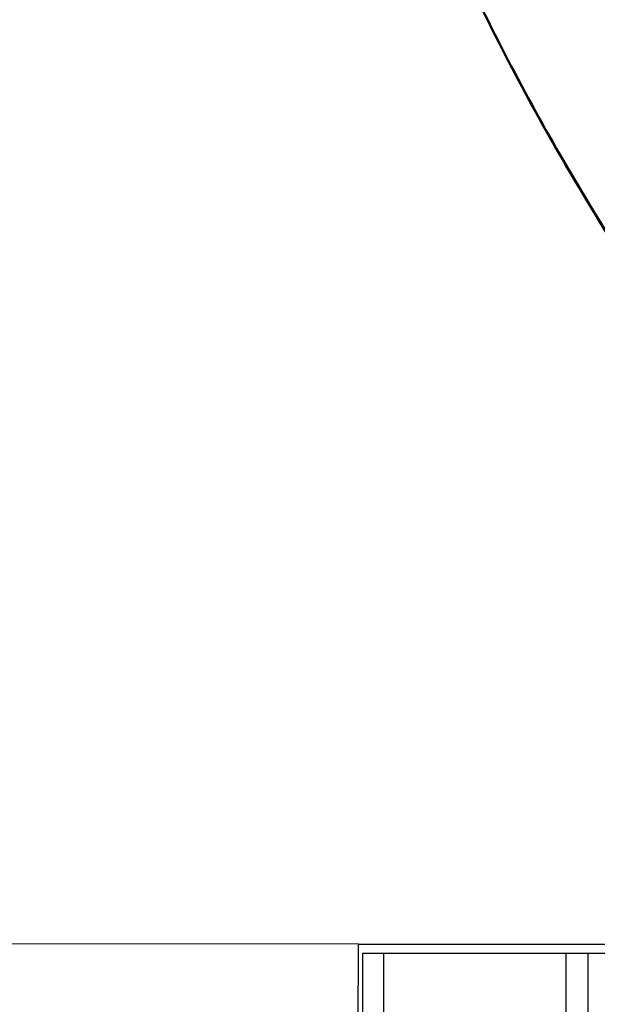
# Model space of a CAD drawing. Units: millimetres. Extents: x 41914 to 51161, y -7176 to 3949.
# Drawn here: x 46392 to 46753, y 196 to 811 of the extents above; entities that cross this region are included whole.
import ezdxf

# ---------------------------------------------------------------- set-up
doc = ezdxf.new("R2010")
doc.units = ezdxf.units.MM
doc.header["$LTSCALE"] = 500
doc.linetypes.add('Hidden', pattern=[4, 2, -2])
doc.layers.add('Make2D$Hidden$Curves', color=7, linetype='Hidden', true_color=0x000000)
doc.layers.add('Make2D$visible$Curves', color=7, linetype='Continuous', true_color=0x000000)

msp = doc.modelspace()

# ---------------------------------------------------------------- linework, layer by layer
at = {"layer": 'Make2D$Hidden$Curves', "color": 18, "lineweight": -3, "true_color": 0x000000}
for p, q in [((46606.333, 227.591), (46606.333, 149.042)), ((46733.802, 24.379), (46733.802, 227.591)), ((46747.429, 24.379), (46747.429, 227.591))]:
    msp.add_line(p, q, dxfattribs=at)
msp.add_rational_spline([(46569.596, 1117.552), (46717.561, 554.147), (47198.364, 214.639), (47220.475, 199.027), (47245.903, 209.397), (47271.332, 219.768), (47275.931, 246.274), (47334.912, 586.218), (47248.826, 918.816)], [0.922992070088, 0.904644753545, 1, 0.87326197026, 1, 0.87326197026, 1, 0.941471052043, 0.92577944475], degree=2, knots=[-5163.7857898, -5163.7857898, -5163.7857898, -4021.2255455, -4021.2255455, -3971.1046497, -3971.1046497, -3920.983754, -3920.983754, -3219.6815036, -3219.6815036, -3219.6815036], dxfattribs=at)
at = {"layer": 'Make2D$visible$Curves', "color": 18, "lineweight": -3, "true_color": 0x000000}
for p, q in [((46603.849, 233.485), (45430.457, 234.506)), ((46603.775, 149.049), (46603.849, 233.485)), ((46603.849, 233.485), (46827.033, 233.291)), ((46619.645, 227.591), (46606.333, 227.591)), ((46840.297, 227.591), (46619.645, 227.591)), ((46619.645, 227.591), (46619.645, 148.818))]:
    msp.add_line(p, q, dxfattribs=at)
msp.add_rational_spline([(46569.593, 1117.553), (46716.958, 552.344), (47199.077, 211.908), (47208.631, 205.161), (47220.333, 203.453)], [0.923083528257, 0.904408896593, 1, 0.940985653108, 0.936930234428], degree=2, knots=[-5166.6118616, -5166.6118616, -5166.6118616, -4021.2255455, -4021.2255455, -3997.8872315, -3997.8872315, -3997.8872315], dxfattribs=at)

doc.saveas('drawing.dxf')
